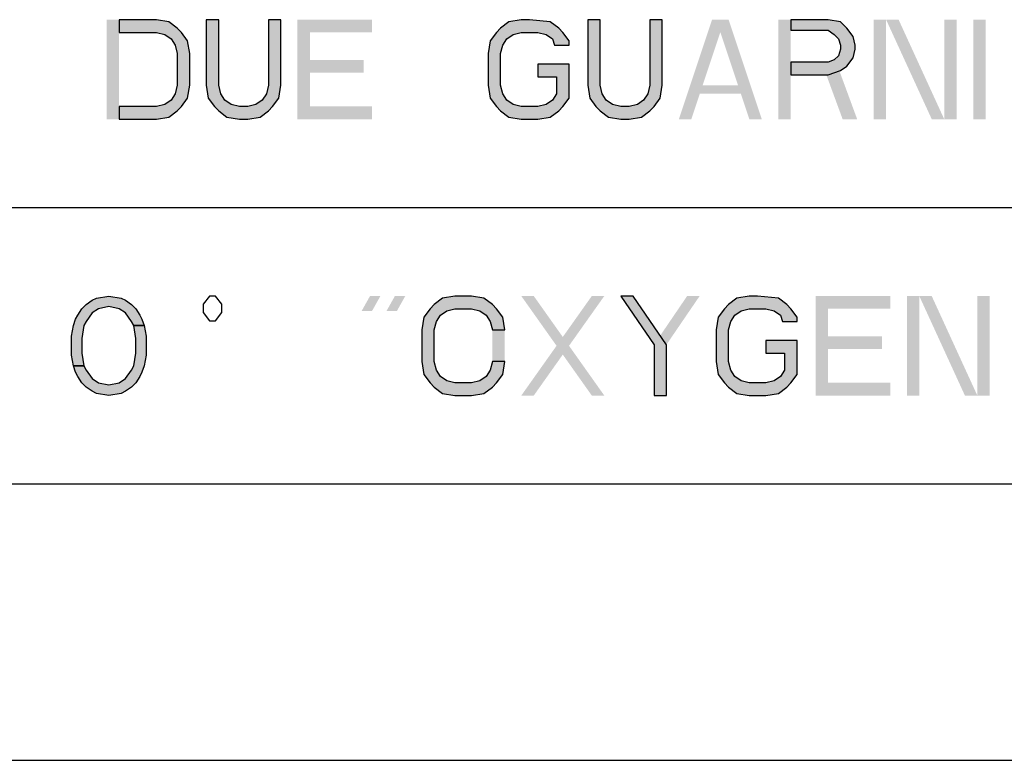
# Model space of a CAD drawing. Units: millimetres. Extents: x 0 to 210, y 0 to 297.
# Drawn here: x 85 to 103, y 89 to 102 of the extents above; entities that cross this region are included whole.
import ezdxf

# ---------------------------------------------------------------- set-up
doc = ezdxf.new("R2010")
doc.units = ezdxf.units.MM
doc.header["$LTSCALE"] = 19.36
doc.layers.get('0').update_dxf_attribs({"linetype": 'CONTINUOUS'})
doc.layers.add('52_NOTE', color=7, linetype='CONTINUOUS')

msp = doc.modelspace()

# ---------------------------------------------------------------- hatches: boundary and pattern name
at = {"layer": '52_NOTE', "linetype": 'Continuous'}
for points in [[(86.812, 100.6), (87.487, 100.6), (87.713, 100.638), (87.863, 100.753), (87.937, 100.83), (88.05, 100.983), (88.088, 101.213), (88.088, 101.787), (88.05, 102.017), (87.937, 102.17), (87.863, 102.247), (87.713, 102.362), (87.487, 102.4), (86.812, 102.4), (86.812, 102.17), (87.487, 102.17), (87.637, 102.132), (87.75, 102.055), (87.825, 101.94), (87.863, 101.787), (87.863, 101.213), (87.825, 101.06), (87.75, 100.945), (87.637, 100.868), (87.487, 100.83), (86.812, 100.83)], [(86.812, 100.6), (87.487, 100.6), (87.713, 100.638), (87.863, 100.753), (87.937, 100.83), (88.05, 100.983), (88.088, 101.213), (88.088, 101.787), (88.05, 102.017), (87.937, 102.17), (87.863, 102.247), (87.713, 102.362), (87.487, 102.4), (86.812, 102.4), (86.812, 102.17), (87.487, 102.17), (87.637, 102.132), (87.75, 102.055), (87.825, 101.94), (87.863, 101.787), (87.863, 101.213), (87.825, 101.06), (87.75, 100.945), (87.637, 100.868), (87.487, 100.83), (86.812, 100.83)], [(88.387, 102.4), (88.387, 101.213), (88.425, 100.983), (88.538, 100.83), (88.613, 100.753), (88.762, 100.638), (88.988, 100.6), (89.137, 100.6), (89.363, 100.638), (89.513, 100.753), (89.587, 100.83), (89.7, 100.983), (89.737, 101.213), (89.737, 102.4), (89.513, 102.4), (89.513, 101.213), (89.475, 101.06), (89.4, 100.945), (89.287, 100.868), (89.137, 100.83), (88.988, 100.83), (88.837, 100.868), (88.725, 100.945), (88.65, 101.06), (88.613, 101.213), (88.613, 102.4)], [(88.387, 102.4), (88.387, 101.213), (88.425, 100.983), (88.538, 100.83), (88.613, 100.753), (88.762, 100.638), (88.988, 100.6), (89.137, 100.6), (89.363, 100.638), (89.513, 100.753), (89.587, 100.83), (89.7, 100.983), (89.737, 101.213), (89.737, 102.4), (89.513, 102.4), (89.513, 101.213), (89.475, 101.06), (89.4, 100.945), (89.287, 100.868), (89.137, 100.83), (88.988, 100.83), (88.837, 100.868), (88.725, 100.945), (88.65, 101.06), (88.613, 101.213), (88.613, 102.4)], [(94.95, 101.94), (94.95, 102.017), (94.838, 102.17), (94.763, 102.247), (94.612, 102.362), (94.237, 102.4), (94.087, 102.4), (93.862, 102.362), (93.712, 102.247), (93.638, 102.17), (93.525, 102.017), (93.488, 101.787), (93.488, 101.213), (93.525, 100.983), (93.638, 100.83), (93.712, 100.753), (93.862, 100.638), (94.087, 100.6), (94.388, 100.6), (94.612, 100.638), (94.763, 100.753), (94.838, 100.83), (94.95, 100.983), (94.95, 101.596), (94.388, 101.596), (94.388, 101.366), (94.725, 101.366), (94.725, 101.06), (94.65, 100.945), (94.537, 100.868), (94.388, 100.83), (94.087, 100.83), (93.938, 100.868), (93.825, 100.945), (93.75, 101.06), (93.712, 101.213), (93.712, 101.787), (93.75, 101.94), (93.825, 102.055), (93.938, 102.132), (94.087, 102.17), (94.388, 102.17), (94.537, 102.132), (94.65, 102.055), (94.688, 101.94)], [(94.95, 101.94), (94.95, 102.017), (94.838, 102.17), (94.763, 102.247), (94.612, 102.362), (94.237, 102.4), (94.087, 102.4), (93.862, 102.362), (93.712, 102.247), (93.638, 102.17), (93.525, 102.017), (93.488, 101.787), (93.488, 101.213), (93.525, 100.983), (93.638, 100.83), (93.712, 100.753), (93.862, 100.638), (94.087, 100.6), (94.388, 100.6), (94.612, 100.638), (94.763, 100.753), (94.838, 100.83), (94.95, 100.983), (94.95, 101.596), (94.388, 101.596), (94.388, 101.366), (94.725, 101.366), (94.725, 101.06), (94.65, 100.945), (94.537, 100.868), (94.388, 100.83), (94.087, 100.83), (93.938, 100.868), (93.825, 100.945), (93.75, 101.06), (93.712, 101.213), (93.712, 101.787), (93.75, 101.94), (93.825, 102.055), (93.938, 102.132), (94.087, 102.17), (94.388, 102.17), (94.537, 102.132), (94.65, 102.055), (94.688, 101.94)], [(95.288, 102.4), (95.288, 101.213), (95.325, 100.983), (95.437, 100.83), (95.513, 100.753), (95.663, 100.638), (95.887, 100.6), (96.038, 100.6), (96.262, 100.638), (96.413, 100.753), (96.488, 100.83), (96.6, 100.983), (96.637, 101.213), (96.637, 102.4), (96.413, 102.4), (96.413, 101.213), (96.375, 101.06), (96.3, 100.945), (96.187, 100.868), (96.038, 100.83), (95.887, 100.83), (95.737, 100.868), (95.625, 100.945), (95.55, 101.06), (95.513, 101.213), (95.513, 102.4)], [(95.288, 102.4), (95.288, 101.213), (95.325, 100.983), (95.437, 100.83), (95.513, 100.753), (95.663, 100.638), (95.887, 100.6), (96.038, 100.6), (96.262, 100.638), (96.413, 100.753), (96.488, 100.83), (96.6, 100.983), (96.637, 101.213), (96.637, 102.4), (96.413, 102.4), (96.413, 101.213), (96.375, 101.06), (96.3, 100.945), (96.187, 100.868), (96.038, 100.83), (95.887, 100.83), (95.737, 100.868), (95.625, 100.945), (95.55, 101.06), (95.513, 101.213), (95.513, 102.4)], [(98.963, 102.4), (98.963, 102.209), (99.638, 102.209), (99.75, 102.132), (99.825, 102.055), (99.862, 101.94), (99.862, 101.864), (99.825, 101.749), (99.75, 101.672), (99.638, 101.634), (98.963, 101.634), (98.963, 101.404), (99.638, 101.404), (99.862, 101.481), (99.975, 101.557), (100.088, 101.711), (100.125, 101.864), (100.125, 101.94), (100.088, 102.094), (99.975, 102.247), (99.862, 102.362), (99.638, 102.4)], [(98.963, 102.4), (98.963, 102.209), (99.638, 102.209), (99.75, 102.132), (99.825, 102.055), (99.862, 101.94), (99.862, 101.864), (99.825, 101.749), (99.75, 101.672), (99.638, 101.634), (98.963, 101.634), (98.963, 101.404), (99.638, 101.404), (99.862, 101.481), (99.975, 101.557), (100.088, 101.711), (100.125, 101.864), (100.125, 101.94), (100.088, 102.094), (99.975, 102.247), (99.862, 102.362), (99.638, 102.4)], [(87.075, 96.864), (87.038, 96.94), (86.925, 97.094), (86.812, 97.17), (86.625, 97.209), (86.438, 97.17), (86.325, 97.094), (86.213, 96.94), (86.175, 96.864), (86.138, 96.634), (86.138, 96.366), (86.175, 96.136), (85.987, 96.136), (85.95, 96.328), (85.95, 96.672), (85.987, 96.864), (86.025, 96.979), (86.063, 97.055), (86.138, 97.17), (86.213, 97.247), (86.325, 97.323), (86.4, 97.362), (86.625, 97.4), (86.85, 97.362), (86.925, 97.323), (87.038, 97.247), (87.112, 97.17), (87.187, 97.055), (87.225, 96.979), (87.263, 96.864)], [(87.075, 96.864), (87.038, 96.94), (86.925, 97.094), (86.812, 97.17), (86.625, 97.209), (86.438, 97.17), (86.325, 97.094), (86.213, 96.94), (86.175, 96.864), (86.138, 96.634), (86.138, 96.366), (86.175, 96.136), (85.987, 96.136), (85.95, 96.328), (85.95, 96.672), (85.987, 96.864), (86.025, 96.979), (86.063, 97.055), (86.138, 97.17), (86.213, 97.247), (86.325, 97.323), (86.4, 97.362), (86.625, 97.4), (86.85, 97.362), (86.925, 97.323), (87.038, 97.247), (87.112, 97.17), (87.187, 97.055), (87.225, 96.979), (87.263, 96.864)], [(93.787, 96.787), (93.75, 97.017), (93.638, 97.17), (93.563, 97.247), (93.412, 97.362), (93.188, 97.4), (92.887, 97.4), (92.663, 97.362), (92.512, 97.247), (92.437, 97.17), (92.325, 97.017), (92.288, 96.787), (92.288, 96.213), (92.325, 95.983), (92.437, 95.83), (92.512, 95.753), (92.663, 95.638), (92.887, 95.6), (93.188, 95.6), (93.412, 95.638), (93.563, 95.753), (93.638, 95.83), (93.75, 95.983), (93.787, 96.213), (93.563, 96.213), (93.525, 96.06), (93.45, 95.945), (93.337, 95.868), (93.188, 95.83), (92.887, 95.83), (92.738, 95.868), (92.625, 95.945), (92.55, 96.06), (92.512, 96.213), (92.512, 96.787), (92.55, 96.94), (92.625, 97.055), (92.738, 97.132), (92.887, 97.17), (93.188, 97.17), (93.337, 97.132), (93.45, 97.055), (93.525, 96.94), (93.563, 96.787)], [(93.787, 96.787), (93.75, 97.017), (93.638, 97.17), (93.563, 97.247), (93.412, 97.362), (93.188, 97.4), (92.887, 97.4), (92.663, 97.362), (92.512, 97.247), (92.437, 97.17), (92.325, 97.017), (92.288, 96.787), (92.288, 96.213), (92.325, 95.983), (92.437, 95.83), (92.512, 95.753), (92.663, 95.638), (92.887, 95.6), (93.188, 95.6), (93.412, 95.638), (93.563, 95.753), (93.638, 95.83), (93.75, 95.983), (93.787, 96.213), (93.563, 96.213), (93.525, 96.06), (93.45, 95.945), (93.337, 95.868), (93.188, 95.83), (92.887, 95.83), (92.738, 95.868), (92.625, 95.945), (92.55, 96.06), (92.512, 96.213), (92.512, 96.787), (92.55, 96.94), (92.625, 97.055), (92.738, 97.132), (92.887, 97.17), (93.188, 97.17), (93.337, 97.132), (93.45, 97.055), (93.525, 96.94), (93.563, 96.787)], [(95.887, 97.4), (96.488, 96.519), (96.488, 95.6), (96.712, 95.6), (96.712, 96.519), (96.113, 97.4)], [(95.887, 97.4), (96.488, 96.519), (96.488, 95.6), (96.712, 95.6), (96.712, 96.519), (96.113, 97.4)], [(99.075, 96.94), (99.075, 97.017), (98.963, 97.17), (98.888, 97.247), (98.737, 97.362), (98.362, 97.4), (98.212, 97.4), (97.987, 97.362), (97.837, 97.247), (97.763, 97.17), (97.65, 97.017), (97.613, 96.787), (97.613, 96.213), (97.65, 95.983), (97.763, 95.83), (97.837, 95.753), (97.987, 95.638), (98.212, 95.6), (98.513, 95.6), (98.737, 95.638), (98.888, 95.753), (98.963, 95.83), (99.075, 95.983), (99.075, 96.596), (98.513, 96.596), (98.513, 96.366), (98.85, 96.366), (98.85, 96.06), (98.775, 95.945), (98.662, 95.868), (98.513, 95.83), (98.212, 95.83), (98.063, 95.868), (97.95, 95.945), (97.875, 96.06), (97.837, 96.213), (97.837, 96.787), (97.875, 96.94), (97.95, 97.055), (98.063, 97.132), (98.212, 97.17), (98.513, 97.17), (98.662, 97.132), (98.775, 97.055), (98.812, 96.94)], [(99.075, 96.94), (99.075, 97.017), (98.963, 97.17), (98.888, 97.247), (98.737, 97.362), (98.362, 97.4), (98.212, 97.4), (97.987, 97.362), (97.837, 97.247), (97.763, 97.17), (97.65, 97.017), (97.613, 96.787), (97.613, 96.213), (97.65, 95.983), (97.763, 95.83), (97.837, 95.753), (97.987, 95.638), (98.212, 95.6), (98.513, 95.6), (98.737, 95.638), (98.888, 95.753), (98.963, 95.83), (99.075, 95.983), (99.075, 96.596), (98.513, 96.596), (98.513, 96.366), (98.85, 96.366), (98.85, 96.06), (98.775, 95.945), (98.662, 95.868), (98.513, 95.83), (98.212, 95.83), (98.063, 95.868), (97.95, 95.945), (97.875, 96.06), (97.837, 96.213), (97.837, 96.787), (97.875, 96.94), (97.95, 97.055), (98.063, 97.132), (98.212, 97.17), (98.513, 97.17), (98.662, 97.132), (98.775, 97.055), (98.812, 96.94)], [(86.175, 96.136), (86.213, 96.06), (86.325, 95.906), (86.438, 95.83), (86.625, 95.791), (86.812, 95.83), (86.925, 95.906), (87.038, 96.06), (87.075, 96.136), (87.112, 96.366), (87.112, 96.634), (87.075, 96.864), (87.263, 96.864), (87.3, 96.672), (87.3, 96.328), (87.263, 96.136), (87.225, 96.021), (87.187, 95.945), (87.112, 95.83), (87.038, 95.753), (86.925, 95.677), (86.85, 95.638), (86.625, 95.6), (86.4, 95.638), (86.325, 95.677), (86.213, 95.753), (86.138, 95.83), (86.063, 95.945), (86.025, 96.021), (85.987, 96.136)], [(86.175, 96.136), (86.213, 96.06), (86.325, 95.906), (86.438, 95.83), (86.625, 95.791), (86.812, 95.83), (86.925, 95.906), (87.038, 96.06), (87.075, 96.136), (87.112, 96.366), (87.112, 96.634), (87.075, 96.864), (87.263, 96.864), (87.3, 96.672), (87.3, 96.328), (87.263, 96.136), (87.225, 96.021), (87.187, 95.945), (87.112, 95.83), (87.038, 95.753), (86.925, 95.677), (86.85, 95.638), (86.625, 95.6), (86.4, 95.638), (86.325, 95.677), (86.213, 95.753), (86.138, 95.83), (86.063, 95.945), (86.025, 96.021), (85.987, 96.136)]]:
    msp.add_hatch(color=2, dxfattribs=at).paths.add_polyline_path(points)

# ---------------------------------------------------------------- linework, layer by layer
at = {"color": 2, "linetype": 'Continuous'}
for p, q in [((6.5, 99), (203.5, 99)), ((6.5, 99), (203.5, 99)), ((6.5, 94), (203.5, 94)), ((6.5, 94), (203.5, 94)), ((6.5, 89), (203.5, 89)), ((6.5, 89), (203.5, 89))]:
    msp.add_line(p, q, dxfattribs=at)
at = {"layer": '52_NOTE', "color": 2, "linetype": 'Continuous'}
for points in [[(86.812, 100.6), (87.487, 100.6), (87.713, 100.638), (87.863, 100.753), (87.937, 100.83), (88.05, 100.983), (88.088, 101.213), (88.088, 101.787), (88.05, 102.017), (87.937, 102.17), (87.863, 102.247), (87.713, 102.362), (87.487, 102.4), (86.812, 102.4), (86.812, 102.17), (87.487, 102.17), (87.637, 102.132), (87.75, 102.055), (87.825, 101.94), (87.863, 101.787), (87.863, 101.213), (87.825, 101.06), (87.75, 100.945), (87.637, 100.868), (87.487, 100.83), (86.812, 100.83), (86.812, 100.6)], [(86.812, 100.6), (87.487, 100.6), (87.713, 100.638), (87.863, 100.753), (87.937, 100.83), (88.05, 100.983), (88.088, 101.213), (88.088, 101.787), (88.05, 102.017), (87.937, 102.17), (87.863, 102.247), (87.713, 102.362), (87.487, 102.4), (86.812, 102.4), (86.812, 102.17), (87.487, 102.17), (87.637, 102.132), (87.75, 102.055), (87.825, 101.94), (87.863, 101.787), (87.863, 101.213), (87.825, 101.06), (87.75, 100.945), (87.637, 100.868), (87.487, 100.83), (86.812, 100.83), (86.812, 100.6)], [(88.387, 102.4), (88.387, 101.213), (88.425, 100.983), (88.538, 100.83), (88.613, 100.753), (88.762, 100.638), (88.988, 100.6), (89.137, 100.6), (89.363, 100.638), (89.513, 100.753), (89.587, 100.83), (89.7, 100.983), (89.737, 101.213), (89.737, 102.4), (89.513, 102.4), (89.513, 101.213), (89.475, 101.06), (89.4, 100.945), (89.287, 100.868), (89.137, 100.83), (88.988, 100.83), (88.837, 100.868), (88.725, 100.945), (88.65, 101.06), (88.613, 101.213), (88.613, 102.4), (88.387, 102.4)], [(88.387, 102.4), (88.387, 101.213), (88.425, 100.983), (88.538, 100.83), (88.613, 100.753), (88.762, 100.638), (88.988, 100.6), (89.137, 100.6), (89.363, 100.638), (89.513, 100.753), (89.587, 100.83), (89.7, 100.983), (89.737, 101.213), (89.737, 102.4), (89.513, 102.4), (89.513, 101.213), (89.475, 101.06), (89.4, 100.945), (89.287, 100.868), (89.137, 100.83), (88.988, 100.83), (88.837, 100.868), (88.725, 100.945), (88.65, 101.06), (88.613, 101.213), (88.613, 102.4), (88.387, 102.4)], [(94.95, 101.94), (94.95, 102.017), (94.838, 102.17), (94.763, 102.247), (94.612, 102.362), (94.237, 102.4), (94.087, 102.4), (93.862, 102.362), (93.712, 102.247), (93.638, 102.17), (93.525, 102.017), (93.488, 101.787), (93.488, 101.213), (93.525, 100.983), (93.638, 100.83), (93.712, 100.753), (93.862, 100.638), (94.087, 100.6), (94.388, 100.6), (94.612, 100.638), (94.763, 100.753), (94.838, 100.83), (94.95, 100.983), (94.95, 101.596), (94.388, 101.596), (94.388, 101.366), (94.725, 101.366), (94.725, 101.06), (94.65, 100.945), (94.537, 100.868), (94.388, 100.83), (94.087, 100.83), (93.938, 100.868), (93.825, 100.945), (93.75, 101.06), (93.712, 101.213), (93.712, 101.787), (93.75, 101.94), (93.825, 102.055), (93.938, 102.132), (94.087, 102.17), (94.388, 102.17), (94.537, 102.132), (94.65, 102.055), (94.688, 101.94), (94.95, 101.94)], [(94.95, 101.94), (94.95, 102.017), (94.838, 102.17), (94.763, 102.247), (94.612, 102.362), (94.237, 102.4), (94.087, 102.4), (93.862, 102.362), (93.712, 102.247), (93.638, 102.17), (93.525, 102.017), (93.488, 101.787), (93.488, 101.213), (93.525, 100.983), (93.638, 100.83), (93.712, 100.753), (93.862, 100.638), (94.087, 100.6), (94.388, 100.6), (94.612, 100.638), (94.763, 100.753), (94.838, 100.83), (94.95, 100.983), (94.95, 101.596), (94.388, 101.596), (94.388, 101.366), (94.725, 101.366), (94.725, 101.06), (94.65, 100.945), (94.537, 100.868), (94.388, 100.83), (94.087, 100.83), (93.938, 100.868), (93.825, 100.945), (93.75, 101.06), (93.712, 101.213), (93.712, 101.787), (93.75, 101.94), (93.825, 102.055), (93.938, 102.132), (94.087, 102.17), (94.388, 102.17), (94.537, 102.132), (94.65, 102.055), (94.688, 101.94), (94.95, 101.94)], [(95.288, 102.4), (95.288, 101.213), (95.325, 100.983), (95.437, 100.83), (95.513, 100.753), (95.663, 100.638), (95.887, 100.6), (96.038, 100.6), (96.262, 100.638), (96.413, 100.753), (96.488, 100.83), (96.6, 100.983), (96.637, 101.213), (96.637, 102.4), (96.413, 102.4), (96.413, 101.213), (96.375, 101.06), (96.3, 100.945), (96.187, 100.868), (96.038, 100.83), (95.887, 100.83), (95.737, 100.868), (95.625, 100.945), (95.55, 101.06), (95.513, 101.213), (95.513, 102.4), (95.288, 102.4)], [(95.288, 102.4), (95.288, 101.213), (95.325, 100.983), (95.437, 100.83), (95.513, 100.753), (95.663, 100.638), (95.887, 100.6), (96.038, 100.6), (96.262, 100.638), (96.413, 100.753), (96.488, 100.83), (96.6, 100.983), (96.637, 101.213), (96.637, 102.4), (96.413, 102.4), (96.413, 101.213), (96.375, 101.06), (96.3, 100.945), (96.187, 100.868), (96.038, 100.83), (95.887, 100.83), (95.737, 100.868), (95.625, 100.945), (95.55, 101.06), (95.513, 101.213), (95.513, 102.4), (95.288, 102.4)], [(98.963, 102.4), (98.963, 102.209), (99.638, 102.209), (99.75, 102.132), (99.825, 102.055), (99.862, 101.94), (99.862, 101.864), (99.825, 101.749), (99.75, 101.672), (99.638, 101.634), (98.963, 101.634), (98.963, 101.404), (99.638, 101.404), (99.862, 101.481), (99.975, 101.557), (100.088, 101.711), (100.125, 101.864), (100.125, 101.94), (100.088, 102.094), (99.975, 102.247), (99.862, 102.362), (99.638, 102.4), (98.963, 102.4)], [(98.963, 102.4), (98.963, 102.209), (99.638, 102.209), (99.75, 102.132), (99.825, 102.055), (99.862, 101.94), (99.862, 101.864), (99.825, 101.749), (99.75, 101.672), (99.638, 101.634), (98.963, 101.634), (98.963, 101.404), (99.638, 101.404), (99.862, 101.481), (99.975, 101.557), (100.088, 101.711), (100.125, 101.864), (100.125, 101.94), (100.088, 102.094), (99.975, 102.247), (99.862, 102.362), (99.638, 102.4), (98.963, 102.4)], [(87.075, 96.864), (87.038, 96.94), (86.925, 97.094), (86.812, 97.17), (86.625, 97.209), (86.438, 97.17), (86.325, 97.094), (86.213, 96.94), (86.175, 96.864), (86.138, 96.634), (86.138, 96.366), (86.175, 96.136), (85.987, 96.136), (85.95, 96.328), (85.95, 96.672), (85.987, 96.864), (86.025, 96.979), (86.063, 97.055), (86.138, 97.17), (86.213, 97.247), (86.325, 97.323), (86.4, 97.362), (86.625, 97.4), (86.85, 97.362), (86.925, 97.323), (87.038, 97.247), (87.112, 97.17), (87.187, 97.055), (87.225, 96.979), (87.263, 96.864), (87.075, 96.864)], [(87.075, 96.864), (87.038, 96.94), (86.925, 97.094), (86.812, 97.17), (86.625, 97.209), (86.438, 97.17), (86.325, 97.094), (86.213, 96.94), (86.175, 96.864), (86.138, 96.634), (86.138, 96.366), (86.175, 96.136), (85.987, 96.136), (85.95, 96.328), (85.95, 96.672), (85.987, 96.864), (86.025, 96.979), (86.063, 97.055), (86.138, 97.17), (86.213, 97.247), (86.325, 97.323), (86.4, 97.362), (86.625, 97.4), (86.85, 97.362), (86.925, 97.323), (87.038, 97.247), (87.112, 97.17), (87.187, 97.055), (87.225, 96.979), (87.263, 96.864), (87.075, 96.864)], [(88.669, 97.25), (88.556, 97.4), (88.444, 97.4), (88.331, 97.25), (88.331, 97.1), (88.444, 96.95), (88.556, 96.95), (88.669, 97.1), (88.669, 97.25)], [(88.669, 97.25), (88.556, 97.4), (88.444, 97.4), (88.331, 97.25), (88.331, 97.1), (88.444, 96.95), (88.556, 96.95), (88.669, 97.1), (88.669, 97.25)], [(93.787, 96.787), (93.75, 97.017), (93.638, 97.17), (93.563, 97.247), (93.412, 97.362), (93.188, 97.4), (92.887, 97.4), (92.663, 97.362), (92.512, 97.247), (92.437, 97.17), (92.325, 97.017), (92.288, 96.787), (92.288, 96.213), (92.325, 95.983), (92.437, 95.83), (92.512, 95.753), (92.663, 95.638), (92.887, 95.6), (93.188, 95.6), (93.412, 95.638), (93.563, 95.753), (93.638, 95.83), (93.75, 95.983), (93.787, 96.213), (93.563, 96.213), (93.525, 96.06), (93.45, 95.945), (93.337, 95.868), (93.188, 95.83), (92.887, 95.83), (92.738, 95.868), (92.625, 95.945), (92.55, 96.06), (92.512, 96.213), (92.512, 96.787), (92.55, 96.94), (92.625, 97.055), (92.738, 97.132), (92.887, 97.17), (93.188, 97.17), (93.337, 97.132), (93.45, 97.055), (93.525, 96.94), (93.563, 96.787), (93.787, 96.787)], [(93.787, 96.787), (93.75, 97.017), (93.638, 97.17), (93.563, 97.247), (93.412, 97.362), (93.188, 97.4), (92.887, 97.4), (92.663, 97.362), (92.512, 97.247), (92.437, 97.17), (92.325, 97.017), (92.288, 96.787), (92.288, 96.213), (92.325, 95.983), (92.437, 95.83), (92.512, 95.753), (92.663, 95.638), (92.887, 95.6), (93.188, 95.6), (93.412, 95.638), (93.563, 95.753), (93.638, 95.83), (93.75, 95.983), (93.787, 96.213), (93.563, 96.213), (93.525, 96.06), (93.45, 95.945), (93.337, 95.868), (93.188, 95.83), (92.887, 95.83), (92.738, 95.868), (92.625, 95.945), (92.55, 96.06), (92.512, 96.213), (92.512, 96.787), (92.55, 96.94), (92.625, 97.055), (92.738, 97.132), (92.887, 97.17), (93.188, 97.17), (93.337, 97.132), (93.45, 97.055), (93.525, 96.94), (93.563, 96.787), (93.787, 96.787)], [(95.887, 97.4), (96.488, 96.519), (96.488, 95.6), (96.712, 95.6), (96.712, 96.519), (96.113, 97.4), (95.887, 97.4)], [(95.887, 97.4), (96.488, 96.519), (96.488, 95.6), (96.712, 95.6), (96.712, 96.519), (96.113, 97.4), (95.887, 97.4)], [(99.075, 96.94), (99.075, 97.017), (98.963, 97.17), (98.888, 97.247), (98.737, 97.362), (98.362, 97.4), (98.212, 97.4), (97.987, 97.362), (97.837, 97.247), (97.763, 97.17), (97.65, 97.017), (97.613, 96.787), (97.613, 96.213), (97.65, 95.983), (97.763, 95.83), (97.837, 95.753), (97.987, 95.638), (98.212, 95.6), (98.513, 95.6), (98.737, 95.638), (98.888, 95.753), (98.963, 95.83), (99.075, 95.983), (99.075, 96.596), (98.513, 96.596), (98.513, 96.366), (98.85, 96.366), (98.85, 96.06), (98.775, 95.945), (98.662, 95.868), (98.513, 95.83), (98.212, 95.83), (98.063, 95.868), (97.95, 95.945), (97.875, 96.06), (97.837, 96.213), (97.837, 96.787), (97.875, 96.94), (97.95, 97.055), (98.063, 97.132), (98.212, 97.17), (98.513, 97.17), (98.662, 97.132), (98.775, 97.055), (98.812, 96.94), (99.075, 96.94)], [(99.075, 96.94), (99.075, 97.017), (98.963, 97.17), (98.888, 97.247), (98.737, 97.362), (98.362, 97.4), (98.212, 97.4), (97.987, 97.362), (97.837, 97.247), (97.763, 97.17), (97.65, 97.017), (97.613, 96.787), (97.613, 96.213), (97.65, 95.983), (97.763, 95.83), (97.837, 95.753), (97.987, 95.638), (98.212, 95.6), (98.513, 95.6), (98.737, 95.638), (98.888, 95.753), (98.963, 95.83), (99.075, 95.983), (99.075, 96.596), (98.513, 96.596), (98.513, 96.366), (98.85, 96.366), (98.85, 96.06), (98.775, 95.945), (98.662, 95.868), (98.513, 95.83), (98.212, 95.83), (98.063, 95.868), (97.95, 95.945), (97.875, 96.06), (97.837, 96.213), (97.837, 96.787), (97.875, 96.94), (97.95, 97.055), (98.063, 97.132), (98.212, 97.17), (98.513, 97.17), (98.662, 97.132), (98.775, 97.055), (98.812, 96.94), (99.075, 96.94)], [(86.175, 96.136), (86.213, 96.06), (86.325, 95.906), (86.438, 95.83), (86.625, 95.791), (86.812, 95.83), (86.925, 95.906), (87.038, 96.06), (87.075, 96.136), (87.112, 96.366), (87.112, 96.634), (87.075, 96.864), (87.263, 96.864), (87.3, 96.672), (87.3, 96.328), (87.263, 96.136), (87.225, 96.021), (87.187, 95.945), (87.112, 95.83), (87.038, 95.753), (86.925, 95.677), (86.85, 95.638), (86.625, 95.6), (86.4, 95.638), (86.325, 95.677), (86.213, 95.753), (86.138, 95.83), (86.063, 95.945), (86.025, 96.021), (85.987, 96.136), (86.175, 96.136)], [(86.175, 96.136), (86.213, 96.06), (86.325, 95.906), (86.438, 95.83), (86.625, 95.791), (86.812, 95.83), (86.925, 95.906), (87.038, 96.06), (87.075, 96.136), (87.112, 96.366), (87.112, 96.634), (87.075, 96.864), (87.263, 96.864), (87.3, 96.672), (87.3, 96.328), (87.263, 96.136), (87.225, 96.021), (87.187, 95.945), (87.112, 95.83), (87.038, 95.753), (86.925, 95.677), (86.85, 95.638), (86.625, 95.6), (86.4, 95.638), (86.325, 95.677), (86.213, 95.753), (86.138, 95.83), (86.063, 95.945), (86.025, 96.021), (85.987, 96.136), (86.175, 96.136)]]:
    msp.add_lwpolyline(points, dxfattribs=at)
for points in [[(86.588, 102.4), (86.588, 100.6), (86.812, 102.4), (86.812, 100.6)], [(86.588, 102.4), (86.588, 100.6), (86.812, 102.4), (86.812, 100.6)], [(90.037, 102.4), (90.037, 100.6), (90.263, 102.4), (90.263, 100.6)], [(90.037, 102.4), (90.037, 100.6), (90.263, 102.4), (90.263, 100.6)], [(90.263, 102.4), (90.263, 102.17), (91.388, 102.4), (91.388, 102.17)], [(90.263, 102.4), (90.263, 102.17), (91.388, 102.4), (91.388, 102.17)], [(96.938, 100.6), (97.537, 102.4), (97.162, 100.6), (97.763, 102.4)], [(96.938, 100.6), (97.537, 102.4), (97.162, 100.6), (97.763, 102.4)], [(98.212, 100.6), (98.438, 100.6), (97.613, 102.4), (97.837, 102.4)], [(98.212, 100.6), (98.438, 100.6), (97.613, 102.4), (97.837, 102.4)], [(98.737, 102.4), (98.737, 100.6), (98.963, 102.4), (98.963, 100.6)], [(98.737, 102.4), (98.737, 100.6), (98.963, 102.4), (98.963, 100.6)], [(100.463, 102.4), (100.463, 100.6), (100.687, 102.4), (100.687, 100.6)], [(100.463, 102.4), (100.463, 100.6), (100.687, 102.4), (100.687, 100.6)], [(100.687, 102.4), (101.512, 100.6), (100.913, 102.4), (101.738, 100.6)], [(100.687, 102.4), (101.512, 100.6), (100.913, 102.4), (101.738, 100.6)], [(101.738, 102.4), (101.738, 100.6), (101.962, 102.4), (101.962, 100.6)], [(101.738, 102.4), (101.738, 100.6), (101.962, 102.4), (101.962, 100.6)], [(102.263, 102.4), (102.263, 100.6), (102.487, 102.4), (102.487, 100.6)], [(102.263, 102.4), (102.263, 100.6), (102.487, 102.4), (102.487, 100.6)], [(90.263, 101.672), (90.263, 101.443), (91.237, 101.672), (91.237, 101.443)], [(90.263, 101.672), (90.263, 101.443), (91.237, 101.672), (91.237, 101.443)], [(99.562, 101.519), (99.9, 100.6), (99.825, 101.519), (100.163, 100.6)], [(99.562, 101.519), (99.9, 100.6), (99.825, 101.519), (100.163, 100.6)], [(97.238, 101.213), (97.238, 101.06), (98.138, 101.213), (98.138, 101.06)], [(97.238, 101.213), (97.238, 101.06), (98.138, 101.213), (98.138, 101.06)], [(90.263, 100.83), (90.263, 100.6), (91.388, 100.83), (91.388, 100.6)], [(90.263, 100.83), (90.263, 100.6), (91.388, 100.83), (91.388, 100.6)], [(91.35, 97.4), (91.2, 97.132), (91.538, 97.4), (91.388, 97.132)], [(91.35, 97.4), (91.2, 97.132), (91.538, 97.4), (91.388, 97.132)], [(91.8, 97.4), (91.65, 97.132), (91.988, 97.4), (91.838, 97.132)], [(91.8, 97.4), (91.65, 97.132), (91.988, 97.4), (91.838, 97.132)], [(94.087, 97.4), (95.362, 95.6), (94.313, 97.4), (95.588, 95.6)], [(95.362, 97.4), (94.087, 95.6), (95.588, 97.4), (94.313, 95.6)], [(94.087, 97.4), (95.362, 95.6), (94.313, 97.4), (95.588, 95.6)], [(95.362, 97.4), (94.087, 95.6), (95.588, 97.4), (94.313, 95.6)], [(97.087, 97.4), (96.488, 96.519), (97.313, 97.4), (96.712, 96.519)], [(97.087, 97.4), (96.488, 96.519), (97.313, 97.4), (96.712, 96.519)], [(99.413, 97.4), (99.413, 95.6), (99.638, 97.4), (99.638, 95.6)], [(99.413, 97.4), (99.413, 95.6), (99.638, 97.4), (99.638, 95.6)], [(99.638, 97.4), (99.638, 97.17), (100.762, 97.4), (100.762, 97.17)], [(99.638, 97.4), (99.638, 97.17), (100.762, 97.4), (100.762, 97.17)], [(101.063, 97.4), (101.063, 95.6), (101.287, 97.4), (101.287, 95.6)], [(101.063, 97.4), (101.063, 95.6), (101.287, 97.4), (101.287, 95.6)], [(101.287, 97.4), (102.112, 95.6), (101.512, 97.4), (102.337, 95.6)], [(101.287, 97.4), (102.112, 95.6), (101.512, 97.4), (102.337, 95.6)], [(102.337, 97.4), (102.337, 95.6), (102.563, 97.4), (102.563, 95.6)], [(102.337, 97.4), (102.337, 95.6), (102.563, 97.4), (102.563, 95.6)], [(93.787, 96.787), (93.563, 96.787), (93.787, 96.213), (93.563, 96.213)], [(93.787, 96.787), (93.563, 96.787), (93.787, 96.213), (93.563, 96.213)], [(99.638, 96.672), (99.638, 96.443), (100.613, 96.672), (100.613, 96.443)], [(99.638, 96.672), (99.638, 96.443), (100.613, 96.672), (100.613, 96.443)], [(99.638, 95.83), (99.638, 95.6), (100.762, 95.83), (100.762, 95.6)], [(99.638, 95.83), (99.638, 95.6), (100.762, 95.83), (100.762, 95.6)]]:
    msp.add_solid(points, dxfattribs=at)

doc.saveas('drawing.dxf')
